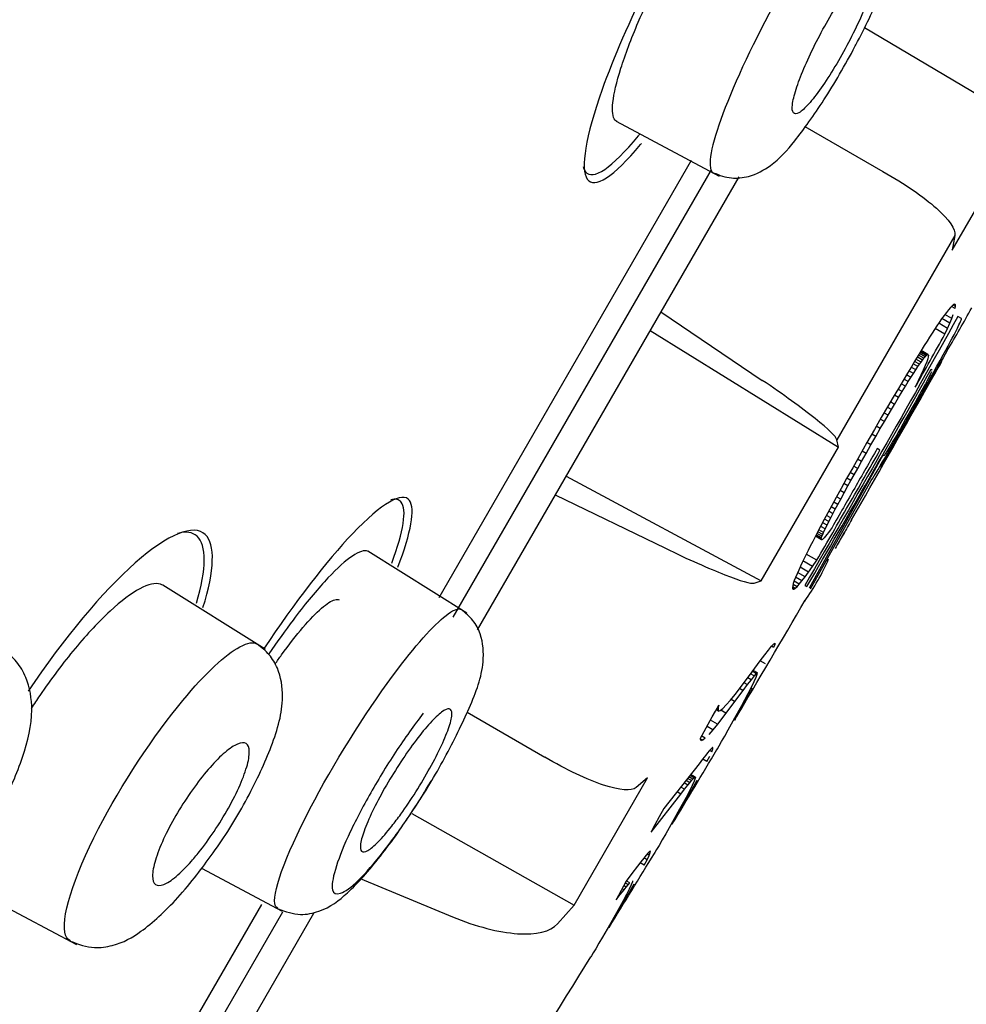
# Model space of a CAD drawing. Units: millimetres. Extents: x -18 to 483, y -18 to 1006.
# Drawn here: x 403 to 411, y 861 to 870 of the extents above; entities that cross this region are included whole.
import ezdxf

# ---------------------------------------------------------------- set-up
doc = ezdxf.new("R2010")
doc.units = ezdxf.units.MM
for name, color, linetype in [('$DDT_AUDIT_GENERATED_(750)', 7, 'Continuous'), ('$DDT_AUDIT_GENERATED_(A5C)', 7, 'Continuous'), ('$DDT_AUDIT_GENERATED_(AFC)', 7, 'Continuous'), ('$DDT_AUDIT_GENERATED_(E8)', 7, 'Continuous'), ('Default', 7, 'Continuous')]:
    doc.layers.add(name, color=color, linetype=linetype)

# ---------------------------------------------------------------- blocks, each defined once
blk = doc.blocks.new('SE1')
at = {"layer": '$DDT_AUDIT_GENERATED_(750)', "color": 7, "linetype": 'Continuous'}
for p, q in [((408.0513, 868.7104), (408.9129, 868.2523)), ((406.8019, 864.5959), (405.9744, 865.113)), ((405.1153, 864.295), (404.2582, 864.8305)), ((404.5829, 862.4605), (405.2559, 862.1026)), ((402.6439, 862.2981), (403.5363, 861.8236))]:
    blk.add_line(p, q, dxfattribs=at)
for points, knots in [([(410.2621, 870.86), (410.2271, 870.8807), (410.1572, 870.8376), (409.9218, 870.582), (409.7299, 870.3067), (409.3467, 869.6581), (409.1603, 869.2933), (409.03, 868.9881)], [0.6615119, 0.6615119, 0.6615119, 0.6615119, 0.75, 0.75, 0.875, 0.875, 1, 1, 1, 1]), ([(410.0552, 869.3489), (410.0969, 869.4292), (410.1692, 869.5696), (410.3035, 869.8606), (410.4173, 870.1767), (410.4766, 870.4216), (410.4423, 870.6494), (410.361, 870.7845), (410.3001, 870.8318), (410.2623, 870.8599)], [0, 0, 0, 0, 0.119217, 0.245334, 0.479972, 0.701314, 0.837115, 0.915849, 1, 1, 1, 1]), ([(410.1421, 869.6862), (410.1667, 869.7479), (410.1863, 869.8044), (410.1992, 869.8512), (410.2121, 869.898), (410.2187, 869.9364), (410.2186, 869.9633), (410.2185, 869.9905), (410.2115, 870.0068), (410.1982, 870.0108), (410.1848, 870.0149), (410.1647, 870.0067), (410.1395, 869.9868), (410.1144, 869.967), (410.0835, 869.9351), (410.0495, 869.8936), (410.0159, 869.8527), (409.9782, 869.8013), (409.9397, 869.7436), (409.9017, 869.6868), (409.8619, 869.6224), (409.8235, 869.5557), (409.7855, 869.4897), (409.7478, 869.4197), (409.7137, 869.3515), (409.6795, 869.2833), (409.6479, 869.2151), (409.6214, 869.1524), (409.5946, 869.0891), (409.5723, 869.0296), (409.5561, 868.9787), (409.5397, 868.927), (409.5291, 868.8828), (409.5252, 868.8494), (409.5212, 868.8156), (409.524, 868.792), (409.5332, 868.7806), (409.5425, 868.7692), (409.5586, 868.7697), (409.5803, 868.7823), (409.6019, 868.7948), (409.6296, 868.8197), (409.6611, 868.855), (409.6923, 868.8899), (409.7282, 868.936), (409.7657, 868.9893), (409.8026, 869.0419), (409.8422, 869.1031), (409.8811, 869.1678), (409.9195, 869.2317), (409.9583, 869.3008), (409.9943, 869.3693), (410.0301, 869.4376), (410.0641, 869.5071), (410.0935, 869.5722), (410.1113, 869.6117), (410.1276, 869.6501), (410.1421, 869.6862)], [0, 0, 0, 0, 0.054229, 0.054229, 0.054229, 0.108425, 0.108425, 0.108425, 0.163104, 0.163104, 0.163104, 0.218028, 0.218028, 0.218028, 0.272652, 0.272652, 0.272652, 0.326553, 0.326553, 0.326553, 0.379644, 0.379644, 0.379644, 0.432209, 0.432209, 0.432209, 0.484756, 0.484756, 0.484756, 0.537788, 0.537788, 0.537788, 0.591596, 0.591596, 0.591596, 0.64614, 0.64614, 0.64614, 0.701053, 0.701053, 0.701053, 0.755797, 0.755797, 0.755797, 0.809911, 0.809911, 0.809911, 0.863227, 0.863227, 0.863227, 0.915932, 0.915932, 0.915932, 0.968462, 0.968462, 0.968462, 1, 1, 1, 1]), ([(408.0563, 868.7079), (408.0508, 868.7108), (408.046, 868.7148), (408.0418, 868.7199), (408.0215, 868.7446), (408.0153, 868.7956), (408.0234, 868.8686), (408.0315, 868.942), (408.0546, 869.0397), (408.0906, 869.1538), (408.1264, 869.2672), (408.1762, 869.3999), (408.236, 869.5408), (408.2795, 869.6436), (408.3292, 869.7528), (408.3828, 869.8634)], [0.7374553, 0.7374553, 0.7374553, 0.7374553, 0.7488551, 0.7488551, 0.7488551, 0.8035849, 0.8035849, 0.8035849, 0.8585707, 0.8585707, 0.8585707, 0.9132085, 0.9132085, 0.9132085, 0.9530235, 0.9530235, 0.9530235, 0.9530235]), ([(408.8631, 868.2801), (408.9176, 868.2585), (409.0051, 868.2262), (409.186, 868.2447), (409.3856, 868.3576), (409.5442, 868.5385), (409.7509, 868.8222), (409.9192, 869.1008), (410.0131, 869.2659), (410.0526, 869.3438), (410.0552, 869.3489)], [0, 0, 0, 0, 0.099057, 0.186187, 0.316538, 0.519741, 0.749872, 0.871402, 0.992773, 1, 1, 1, 1]), ([(409.03, 868.9881), (408.8997, 868.6829), (408.8307, 868.4502), (408.8376, 868.3093), (408.8469, 868.2882), (408.8633, 868.28)], [0, 0, 0, 0, 0.125, 0.125, 0.1647595, 0.1647595, 0.1647595, 0.1647595]), ([(405.979, 865.11), (405.9738, 865.1133), (405.9679, 865.1154), (405.9613, 865.1165), (405.9299, 865.1217), (405.8826, 865.1017), (405.8234, 865.0581), (405.7639, 865.0144), (405.6908, 864.9455), (405.61, 864.8573), (405.5298, 864.7696), (405.4397, 864.6601), (405.3475, 864.5379), (405.2814, 864.4502), (405.2128, 864.3542), (405.1449, 864.2543)], [0.7374553, 0.7374553, 0.7374553, 0.7374553, 0.7488551, 0.7488551, 0.7488551, 0.8035849, 0.8035849, 0.8035849, 0.8585707, 0.8585707, 0.8585707, 0.9132085, 0.9132085, 0.9132085, 0.9523879, 0.9523879, 0.9523879, 0.9523879]), ([(404.263, 864.8275), (404.2555, 864.8321), (404.2474, 864.8357), (404.2387, 864.8382), (404.1959, 864.8503), (404.1368, 864.8371), (404.066, 864.7995), (403.9944, 864.7615), (403.909, 864.6973), (403.8166, 864.6121), (403.7256, 864.528), (403.6252, 864.4208), (403.5242, 864.2994), (403.426, 864.1813), (403.3244, 864.0463), (403.2284, 863.9059), (403.2043, 863.8705), (403.1803, 863.8346), (403.1566, 863.7983)], [0.3567334, 0.3567334, 0.3567334, 0.3567334, 0.368112, 0.368112, 0.368112, 0.4237525, 0.4237525, 0.4237525, 0.480041, 0.480041, 0.480041, 0.535595, 0.535595, 0.535595, 0.5895975, 0.5895975, 0.5895975, 0.6031799, 0.6031799, 0.6031799, 0.6031799]), ([(406.2232, 864.1266), (406.3969, 864.357), (406.6261, 864.6047), (406.7333, 864.6385), (406.7544, 864.6254)], [0, 0, 0, 0, 0.1097662, 0.1661072, 0.1661072, 0.1661072, 0.1661072]), ([(406.3422, 862.9328), (406.3501, 862.9444), (406.4414, 863.0785), (406.6321, 863.3989), (406.8395, 863.8285), (406.9525, 864.1266), (406.9361, 864.3918), (406.8557, 864.5436), (406.792, 864.595), (406.7529, 864.6251)], [0, 0, 0, 0, 0.016967, 0.227396, 0.450562, 0.694283, 0.837329, 0.917079, 1, 1, 1, 1]), ([(404.4256, 863.8659), (404.6137, 864.0932), (404.877, 864.3352), (405.0167, 864.3564), (405.0485, 864.3365)], [0, 0, 0, 0, 0.1101087, 0.1699121, 0.1699121, 0.1699121, 0.1699121]), ([(402.6653, 862.5943), (402.702, 862.6458), (402.7819, 862.7588), (402.9452, 863.0383), (403.1016, 863.4), (403.183, 863.749), (403.1374, 864.0312), (403.036, 864.2), (402.9625, 864.2581), (402.9162, 864.2927)], [0, 0, 0, 0, 0.075265, 0.193397, 0.412175, 0.634797, 0.796594, 0.89376, 1, 1, 1, 1]), ([(404.6712, 862.5804), (404.6806, 862.5932), (404.7817, 862.7298), (404.9823, 863.0591), (405.1856, 863.5041), (405.2813, 863.8393), (405.2405, 864.1066), (405.151, 864.2556), (405.0864, 864.3064), (405.0467, 864.3363)], [0, 0, 0, 0, 0.018753, 0.232545, 0.451924, 0.689986, 0.834455, 0.915285, 1, 1, 1, 1]), ([(405.221, 862.1268), (405.2071, 862.1318), (405.1501, 862.2126), (405.4303, 862.939), (405.9942, 863.8229), (406.2232, 864.1266)], [0.6648597, 0.6648597, 0.6648597, 0.6648597, 0.6952139, 0.8553394, 1, 1, 1, 1]), ([(403.4858, 861.8545), (403.4673, 861.8625), (403.3779, 861.9611), (403.6036, 862.6962), (404.1823, 863.5718), (404.4256, 863.8659)], [0.6680423, 0.6680423, 0.6680423, 0.6680423, 0.697357, 0.8574934, 1, 1, 1, 1]), ([(406.1747, 862.8144), (406.1336, 862.7623), (406.0944, 862.7171), (406.0603, 862.6825), (406.0263, 862.6479), (405.9963, 862.623), (405.9729, 862.6096), (405.9493, 862.5961), (405.9317, 862.594), (405.9216, 862.6036), (405.9114, 862.6131), (405.9084, 862.6346), (405.913, 862.6664), (405.9176, 862.698), (405.9298, 862.7407), (405.9487, 862.7909), (405.9674, 862.8405), (405.9931, 862.8988), (406.0238, 862.961), (406.054, 863.0223), (406.0899, 863.0891), (406.1284, 863.1556), (406.1666, 863.2216), (406.2084, 863.2892), (406.2503, 863.3528), (406.2923, 863.4165), (406.3356, 863.478), (406.3766, 863.5323), (406.4181, 863.5871), (406.4584, 863.6362), (406.4944, 863.6757), (406.5309, 863.7158), (406.564, 863.747), (406.5909, 863.7671), (406.6182, 863.7875), (406.64, 863.7969), (406.6545, 863.7946), (406.6691, 863.7923), (406.6767, 863.778), (406.6766, 863.753), (406.6765, 863.728), (406.6688, 863.6915), (406.654, 863.6466), (406.6394, 863.6021), (406.6175, 863.548), (406.59, 863.4889), (406.5629, 863.4306), (406.5297, 863.3657), (406.4931, 863.2997), (406.457, 863.2345), (406.4166, 863.1663), (406.3752, 863.1009), (406.334, 863.0357), (406.2908, 862.9715), (406.2491, 862.9135), (406.2238, 862.8784), (406.1988, 862.845), (406.1747, 862.8144)], [0, 0, 0, 0, 0.054229, 0.054229, 0.054229, 0.108425, 0.108425, 0.108425, 0.163104, 0.163104, 0.163104, 0.218028, 0.218028, 0.218028, 0.272652, 0.272652, 0.272652, 0.326553, 0.326553, 0.326553, 0.379644, 0.379644, 0.379644, 0.432209, 0.432209, 0.432209, 0.484756, 0.484756, 0.484756, 0.537788, 0.537788, 0.537788, 0.591596, 0.591596, 0.591596, 0.64614, 0.64614, 0.64614, 0.701053, 0.701053, 0.701053, 0.755797, 0.755797, 0.755797, 0.809911, 0.809911, 0.809911, 0.863227, 0.863227, 0.863227, 0.915932, 0.915932, 0.915932, 0.968462, 0.968462, 0.968462, 1, 1, 1, 1]), ([(406.4364, 863.7578), (406.3609, 863.6598), (406.203, 863.4385), (405.978, 863.0667), (405.7942, 862.712), (405.688, 862.4333), (405.6609, 862.2563), (405.7346, 862.2303), (405.8827, 862.3354), (406.1024, 862.5908), (406.3208, 862.8938), (406.4531, 863.1065), (406.5026, 863.1899)], [0, 0, 0, 0, 0.060765, 0.12131, 0.1819023, 0.2427561, 0.304928, 0.3664204, 0.4303668, 0.4930276, 0.5576266, 0.5990435, 0.5990435, 0.5990435, 0.5990435]), ([(404.4976, 862.521), (404.4523, 862.4697), (404.4083, 862.4258), (404.3691, 862.3928), (404.33, 862.3599), (404.2945, 862.3369), (404.2655, 862.3256), (404.236, 862.314), (404.2124, 862.3141), (404.1966, 862.326), (404.1806, 862.3379), (404.1722, 862.3622), (404.1722, 862.3969), (404.1722, 862.4312), (404.1804, 862.4768), (404.1965, 862.5299), (404.2121, 862.5817), (404.2355, 862.642), (404.265, 862.7059), (404.2935, 862.7679), (404.3285, 862.8349), (404.3669, 862.9012), (404.4046, 862.9662), (404.4467, 863.0323), (404.4897, 863.0941), (404.5326, 863.1559), (404.5775, 863.215), (404.6209, 863.2669), (404.665, 863.3197), (404.7087, 863.3664), (404.7486, 863.4035), (404.7895, 863.4417), (404.8276, 863.4709), (404.8597, 863.4889), (404.8927, 863.5074), (404.9205, 863.5147), (404.9407, 863.5101), (404.9612, 863.5055), (404.9745, 863.4887), (404.9795, 863.4608), (404.9844, 863.4331), (404.9811, 863.3937), (404.9698, 863.3456), (404.9587, 863.2987), (404.9395, 863.2422), (404.9137, 863.1808), (404.8887, 863.1213), (404.8568, 863.0556), (404.8206, 862.9892), (404.7853, 862.9244), (404.7449, 862.8572), (404.703, 862.7933), (404.6613, 862.7298), (404.6168, 862.6678), (404.5732, 862.6122), (404.5478, 862.5798), (404.5224, 862.5491), (404.4976, 862.521)], [0, 0, 0, 0, 0.054707, 0.054707, 0.054707, 0.109345, 0.109345, 0.109345, 0.165004, 0.165004, 0.165004, 0.221191, 0.221191, 0.221191, 0.276781, 0.276781, 0.276781, 0.330896, 0.330896, 0.330896, 0.383372, 0.383372, 0.383372, 0.434809, 0.434809, 0.434809, 0.486215, 0.486215, 0.486215, 0.538561, 0.538561, 0.538561, 0.592428, 0.592428, 0.592428, 0.647781, 0.647781, 0.647781, 0.703929, 0.703929, 0.703929, 0.759781, 0.759781, 0.759781, 0.814353, 0.814353, 0.814353, 0.867285, 0.867285, 0.867285, 0.918974, 0.918974, 0.918974, 0.970318, 0.970318, 0.970318, 1, 1, 1, 1]), ([(405.2184, 862.1235), (405.2882, 862.0981), (405.3997, 862.059), (405.6297, 862.1108), (405.8181, 862.2574), (406.0236, 862.4856), (406.2172, 862.7457), (406.2991, 862.868), (406.3422, 862.9328)], [0, 0, 0, 0, 0.125557, 0.233801, 0.464931, 0.750563, 0.888362, 1, 1, 1, 1]), ([(403.4838, 861.8525), (403.5566, 861.8245), (403.664, 861.7848), (403.8956, 861.8195), (404.0986, 861.9359), (404.3265, 862.1436), (404.5363, 862.3933), (404.6248, 862.5156), (404.6712, 862.5804)], [0, 0, 0, 0, 0.14107, 0.245227, 0.457394, 0.743102, 0.885158, 1, 1, 1, 1])]:
    blk.add_open_spline(points, degree=3, knots=knots, dxfattribs=at)
at = {"layer": '$DDT_AUDIT_GENERATED_(A5C)', "color": 7, "linetype": 'Continuous'}
blk.add_open_spline([(357.8793, 856.1649), (359.238, 859.1492), (360.6704, 862.0994), (364.7025, 869.8218), (367.4565, 874.5047), (373.4226, 883.6075), (376.6148, 888.01), (383.3854, 896.5153), (386.9642, 900.6255), (394.4785, 908.47), (398.4417, 912.214), (406.8046, 919.1599), (411.2052, 922.3392), (415.7264, 925.3597)], degree=3, knots=[0.6498496, 0.6498496, 0.6498496, 0.6498496, 0.6875, 0.6875, 0.75, 0.75, 0.8125, 0.8125, 0.875, 0.875, 0.9375, 0.9375, 0.9999943, 0.9999943, 0.9999943, 0.9999943], dxfattribs=at)
at = {"layer": '$DDT_AUDIT_GENERATED_(AFC)', "color": 7, "linetype": 'Continuous'}
for p, q in [((406.686, 864.5608), (408.8474, 868.3044)), ((403.3541, 858.7898), (405.2629, 862.0959))]:
    blk.add_line(p, q, dxfattribs=at)
at = {"layer": '$DDT_AUDIT_GENERATED_(E8)', "color": 7, "linetype": 'Continuous'}
for p, q in [((410.1288, 869.4937), (411.4766, 868.6968)), ((409.6291, 868.6655), (410.2825, 868.291)), ((410.8624, 867.633), (411.4766, 868.6968)), ((406.5691, 864.7259), (408.6811, 868.384)), ((409.0777, 868.247), (408.425, 867.1165)), ((410.8844, 867.7561), (409.8971, 866.0462)), ((410.8844, 867.7561), (410.8624, 867.633)), ((410.861, 867.1667), (410.8469, 867.1519)), ((410.8873, 867.1442), (410.8565, 867.1619)), ((410.8725, 867.1765), (410.861, 867.1667)), ((410.8903, 867.1611), (410.869, 867.1734)), ((410.8812, 867.1805), (410.8725, 867.1765)), ((410.8901, 867.1724), (410.8784, 867.1792)), ((410.8866, 867.1781), (410.8812, 867.1805)), ((410.8901, 867.1724), (410.8866, 867.1781)), ((410.8873, 867.1442), (410.8903, 867.1611)), ((410.8903, 867.1611), (410.8901, 867.1724)), ((408.425, 867.1165), (407.5416, 865.5864)), ((408.425, 867.1165), (409.2733, 866.5431)), ((410.7938, 867.0842), (410.7737, 867.0563)), ((410.8129, 867.11), (410.7938, 867.0842)), ((410.8584, 867.0601), (410.8007, 867.0935)), ((410.8307, 867.1327), (410.8129, 867.11)), ((410.8469, 867.1519), (410.8307, 867.1327)), ((410.8584, 867.0601), (410.8713, 867.0936)), ((410.9386, 867.0603), (410.9093, 867.0773)), ((410.7339, 866.9983), (410.7142, 866.9687)), ((410.7532, 867.0267), (410.7339, 866.9983)), ((410.8232, 866.9775), (410.7489, 867.0204)), ((410.7737, 867.0563), (410.7532, 867.0267)), ((410.8424, 867.0214), (410.7761, 867.0596)), ((410.8232, 866.9775), (410.8424, 867.0214)), ((410.8424, 867.0214), (410.8584, 867.0601)), ((410.9056, 866.9806), (410.9184, 867.0065)), ((410.9184, 867.0065), (410.9257, 867.0218)), ((410.9257, 867.0218), (410.9317, 867.0352)), ((410.9317, 867.0352), (410.9363, 867.0461)), ((410.9363, 867.0461), (410.9391, 867.0542)), ((410.94, 867.0591), (410.9386, 867.0603)), ((410.9391, 867.0542), (410.94, 867.0591)), ((408.3347, 866.9601), (409.9106, 865.9844)), ((410.6941, 866.9379), (410.6732, 866.9053)), ((410.7142, 866.9687), (410.6941, 866.9379)), ((410.8011, 866.9288), (410.7191, 866.9761)), ((410.8011, 866.9288), (410.8232, 866.9775)), ((410.8621, 866.8965), (410.8772, 866.9252)), ((410.8772, 866.9252), (410.8913, 866.9525)), ((410.8913, 866.9525), (410.9056, 866.9806)), ((410.6285, 866.8341), (410.5915, 866.7741)), ((410.6515, 866.8709), (410.6285, 866.8341)), ((410.6732, 866.9053), (410.6515, 866.8709)), ((410.808, 866.7959), (410.8279, 866.8325)), ((410.8279, 866.8325), (410.8458, 866.8659)), ((410.8458, 866.8659), (410.8621, 866.8965)), ((410.5915, 866.7741), (410.5507, 866.7074)), ((410.6251, 866.728), (410.5795, 866.7544)), ((410.6354, 866.7406), (410.5879, 866.7681)), ((410.6444, 866.7504), (410.5946, 866.7791)), ((410.6517, 866.7569), (410.5995, 866.7871)), ((410.6572, 866.7597), (410.6022, 866.7914)), ((410.6605, 866.7582), (410.6024, 866.7918)), ((410.6354, 866.7406), (410.6444, 866.7504)), ((410.6444, 866.7504), (410.6517, 866.7569)), ((410.6517, 866.7569), (410.6572, 866.7597)), ((410.6572, 866.7597), (410.6605, 866.7582)), ((410.6605, 866.7582), (410.663, 866.7526)), ((410.663, 866.7526), (410.6619, 866.7406)), ((410.7603, 866.7084), (410.7859, 866.7552)), ((410.7859, 866.7552), (410.808, 866.7959)), ((410.5507, 866.7074), (410.5202, 866.6571)), ((410.5752, 866.6585), (410.5351, 866.6816)), ((410.5884, 866.6778), (410.5472, 866.7016)), ((410.6013, 866.6962), (410.5589, 866.7207)), ((410.6137, 866.7131), (410.5697, 866.7384)), ((410.5752, 866.6585), (410.5884, 866.6778)), ((410.5884, 866.6778), (410.6013, 866.6962)), ((410.6013, 866.6962), (410.6137, 866.7131)), ((410.6137, 866.7131), (410.6251, 866.728)), ((410.6361, 866.6663), (410.6202, 866.6292)), ((410.6251, 866.728), (410.6354, 866.7406)), ((410.6484, 866.6974), (410.6361, 866.6663)), ((410.657, 866.7222), (410.6484, 866.6974)), ((410.6619, 866.7406), (410.657, 866.7222)), ((410.731, 866.6551), (410.7603, 866.7084)), ((410.4871, 866.6023), (410.451, 866.5422)), ((410.5165, 866.568), (410.4793, 866.5894)), ((410.5202, 866.6571), (410.4871, 866.6023)), ((410.537, 866.6003), (410.4991, 866.6222)), ((410.5165, 866.568), (410.537, 866.6003)), ((410.5564, 866.6303), (410.5175, 866.6527)), ((410.537, 866.6003), (410.5564, 866.6303)), ((410.5564, 866.6303), (410.5752, 866.6585)), ((410.6007, 866.5863), (410.578, 866.538)), ((410.6202, 866.6292), (410.6007, 866.5863)), ((410.6774, 866.5895), (410.6701, 866.5752)), ((410.684, 866.6026), (410.6774, 866.5895)), ((410.6894, 866.6139), (410.684, 866.6026)), ((410.6845, 866.571), (410.7089, 866.6151)), ((410.6852, 866.6352), (410.6948, 866.6296)), ((410.6948, 866.6296), (410.6952, 866.6281)), ((410.7089, 866.6151), (410.731, 866.6551)), ((410.451, 866.5422), (410.4116, 866.4759)), ((410.4705, 866.4933), (410.4343, 866.5142)), ((410.4945, 866.5325), (410.4579, 866.5536)), ((410.4705, 866.4933), (410.4945, 866.5325)), ((410.4945, 866.5325), (410.5165, 866.568)), ((410.578, 866.538), (410.552, 866.4847)), ((410.6276, 866.4958), (410.6163, 866.4752)), ((410.6273, 866.4687), (410.6574, 866.5224)), ((410.6377, 866.5144), (410.6276, 866.4958)), ((410.6309, 866.448), (410.6998, 866.5689)), ((410.6497, 866.5367), (410.6377, 866.5144)), ((410.6574, 866.5224), (410.6457, 866.5291)), ((410.6604, 866.5567), (410.6497, 866.5367)), ((410.6574, 866.5224), (410.6845, 866.571)), ((410.6701, 866.5752), (410.6604, 866.5567)), ((410.4116, 866.4759), (410.3683, 866.4025)), ((410.4136, 866.3994), (410.3784, 866.4197)), ((410.444, 866.4497), (410.4083, 866.4703)), ((410.4136, 866.3994), (410.444, 866.4497)), ((410.444, 866.4497), (410.4705, 866.4933)), ((410.5884, 866.4244), (410.5711, 866.3932)), ((410.5941, 866.4094), (410.5834, 866.4155)), ((410.6033, 866.4515), (410.5884, 866.4244)), ((410.5941, 866.4094), (410.6273, 866.4687)), ((410.6163, 866.4752), (410.6033, 866.4515)), ((410.6273, 866.4687), (410.6162, 866.4751)), ((410.3683, 866.4025), (410.3208, 866.3213)), ((410.3791, 866.3419), (410.3445, 866.3619)), ((410.3535, 866.2986), (410.3791, 866.3419)), ((410.3791, 866.3419), (410.4136, 866.3994)), ((410.5204, 866.2789), (410.5573, 866.3441)), ((410.5509, 866.3571), (410.5274, 866.3152)), ((410.5573, 866.3441), (410.547, 866.3501)), ((410.5711, 866.3932), (410.5509, 866.3571)), ((410.5573, 866.3441), (410.5941, 866.4094)), ((410.3208, 866.3213), (410.2686, 866.2313)), ((410.3253, 866.2507), (410.2913, 866.2704)), ((410.2944, 866.1977), (410.3253, 866.2507)), ((410.3535, 866.2986), (410.3191, 866.3184)), ((410.3253, 866.2507), (410.3535, 866.2986)), ((410.5, 866.2666), (410.4725, 866.2181)), ((410.4868, 866.2198), (410.5204, 866.2789)), ((410.5274, 866.3152), (410.5, 866.2666)), ((410.5204, 866.2789), (410.5102, 866.2847)), ((410.2686, 866.2313), (410.2114, 866.1318)), ((410.2604, 866.139), (410.2944, 866.1977)), ((410.2944, 866.1977), (410.2605, 866.2172)), ((410.4487, 866.1764), (410.4281, 866.1405)), ((410.4287, 866.118), (410.4563, 866.1663)), ((410.4563, 866.1663), (410.4463, 866.1721)), ((410.4725, 866.2181), (410.4487, 866.1764)), ((410.4563, 866.1663), (410.4868, 866.2198)), ((410.4868, 866.2198), (410.4768, 866.2256)), ((410.2114, 866.1318), (410.1485, 866.0217)), ((410.2231, 866.074), (410.1895, 866.0934)), ((410.2231, 866.074), (410.2604, 866.139)), ((410.2604, 866.139), (410.2267, 866.1584)), ((410.4103, 866.1096), (410.3948, 866.0829)), ((410.4036, 866.0743), (410.4287, 866.118)), ((410.4281, 866.1405), (410.4103, 866.1096)), ((410.4287, 866.118), (410.4185, 866.1238)), ((409.9106, 865.9844), (409.8971, 866.0462)), ((410.1485, 866.0217), (410.086, 865.9115)), ((410.1413, 865.9305), (410.1821, 866.0023)), ((410.1821, 866.0023), (410.1485, 866.0217)), ((410.1821, 866.0023), (410.2231, 866.074)), ((410.352, 866.0097), (410.3398, 865.9892)), ((410.3502, 865.9822), (410.3807, 866.0348)), ((410.3657, 866.0329), (410.352, 866.0097)), ((410.3812, 866.0595), (410.3657, 866.0329)), ((410.3807, 866.0348), (410.3703, 866.0408)), ((410.3807, 866.0348), (410.4036, 866.0743)), ((410.3948, 866.0829), (410.3812, 866.0595)), ((410.4036, 866.0743), (410.3933, 866.0802)), ((409.2648, 864.8659), (409.9106, 865.9844)), ((410.1045, 865.8653), (410.1413, 865.9305)), ((410.1413, 865.9305), (410.1077, 865.9499)), ((410.2578, 865.9586), (410.2346, 865.972)), ((410.297, 865.921), (410.2929, 865.9154)), ((410.3024, 865.9289), (410.297, 865.921)), ((410.3, 865.8961), (410.3234, 865.9361)), ((410.3088, 865.9387), (410.3024, 865.9289)), ((410.3158, 865.9498), (410.3088, 865.9387)), ((410.3233, 865.9619), (410.3158, 865.9498)), ((410.3314, 865.9752), (410.3233, 865.9619)), ((410.3234, 865.9361), (410.3502, 865.9822)), ((410.3398, 865.9892), (410.3314, 865.9752)), ((410.2819, 865.9174), (409.6659, 864.8056)), ((410.086, 865.9115), (410.0296, 865.8114)), ((410.1045, 865.8653), (410.0709, 865.8847)), ((410.0712, 865.8062), (410.1045, 865.8653)), ((410.2596, 865.8276), (410.2789, 865.8602)), ((410.2789, 865.8602), (410.3, 865.8961)), ((410.2902, 865.9126), (410.2819, 865.9174)), ((410.2929, 865.9154), (410.2902, 865.9126)), ((410.0296, 865.8114), (409.9789, 865.7206)), ((410.0413, 865.7526), (410.0076, 865.772)), ((410.0712, 865.8062), (410.0376, 865.8256)), ((410.0413, 865.7526), (410.0712, 865.8062)), ((410.209, 865.744), (410.2251, 865.7701)), ((410.2251, 865.7701), (410.2418, 865.7978)), ((410.2418, 865.7978), (410.2596, 865.8276)), ((407.6319, 865.7428), (409.2648, 864.8659)), ((409.6771, 864.7991), (410.1849, 865.7054)), ((409.9789, 865.7206), (409.9332, 865.6383)), ((409.99, 865.6599), (409.9561, 865.6795)), ((410.0143, 865.704), (409.9805, 865.7235)), ((409.99, 865.6599), (410.0143, 865.704)), ((410.0143, 865.704), (410.0413, 865.7526)), ((410.1849, 865.7054), (410.1967, 865.7241)), ((410.1967, 865.7241), (410.209, 865.744)), ((409.9332, 865.6383), (409.8922, 865.5636)), ((409.9577, 865.6011), (409.9237, 865.6208)), ((409.9297, 865.5495), (409.9577, 865.6011)), ((409.9577, 865.6011), (409.99, 865.6599)), ((407.5416, 865.5864), (406.8886, 864.4555)), ((407.5416, 865.5864), (408.4623, 865.1384)), ((409.8922, 865.5636), (409.8554, 865.4958)), ((409.9054, 865.5046), (409.871, 865.5245)), ((409.9297, 865.5495), (409.8954, 865.5693)), ((409.9054, 865.5046), (409.9297, 865.5495)), ((409.8221, 865.4341), (409.7919, 865.3777)), ((409.8554, 865.4958), (409.8221, 865.4341)), ((409.864, 865.4273), (409.8292, 865.4473)), ((409.8463, 865.3933), (409.864, 865.4273)), ((409.8836, 865.4641), (409.849, 865.4841)), ((409.864, 865.4273), (409.8836, 865.4641)), ((409.8836, 865.4641), (409.9054, 865.5046)), ((409.7919, 865.3777), (409.7642, 865.3257)), ((409.8148, 865.3312), (409.7784, 865.3523)), ((409.83, 865.3616), (409.7943, 865.3822)), ((409.8463, 865.3933), (409.8111, 865.4136)), ((409.8148, 865.3312), (409.83, 865.3616)), ((409.83, 865.3616), (409.8463, 865.3933)), ((409.7642, 865.3257), (409.7276, 865.2565)), ((409.7726, 865.2387), (409.7309, 865.2628)), ((409.7787, 865.2537), (409.7384, 865.277)), ((409.7863, 865.271), (409.7472, 865.2935)), ((409.7997, 865.2999), (409.7621, 865.3216)), ((409.7787, 865.2537), (409.7863, 865.271)), ((409.7863, 865.271), (409.7997, 865.2999)), ((409.7997, 865.2999), (409.8148, 865.3312)), ((409.8261, 865.2698), (409.813, 865.2526)), ((409.8406, 865.2898), (409.8261, 865.2698)), ((409.8565, 865.3124), (409.8406, 865.2898)), ((409.9044, 865.1724), (409.9649, 865.2772)), ((409.6949, 865.1941), (409.675, 865.1556)), ((409.7276, 865.2565), (409.6949, 865.1941)), ((409.7679, 865.2094), (409.718, 865.2382)), ((409.7656, 865.2111), (409.7182, 865.2385)), ((409.7658, 865.2169), (409.7206, 865.2431)), ((409.7683, 865.2263), (409.7249, 865.2513)), ((409.7656, 865.2111), (409.7658, 865.2169)), ((409.7679, 865.2094), (409.7656, 865.2111)), ((409.7658, 865.2169), (409.7683, 865.2263)), ((409.7713, 865.2093), (409.7679, 865.2094)), ((409.7683, 865.2263), (409.7726, 865.2387)), ((409.7764, 865.2121), (409.7713, 865.2093)), ((409.7726, 865.2387), (409.7787, 865.2537)), ((409.7831, 865.2178), (409.7764, 865.2121)), ((409.7915, 865.2265), (409.7831, 865.2178)), ((409.8015, 865.2381), (409.7915, 865.2265)), ((409.813, 865.2526), (409.8015, 865.2381)), ((409.6565, 865.1192), (409.6391, 865.0847)), ((409.675, 865.1556), (409.6565, 865.1192)), ((409.6075, 865.0196), (409.5929, 864.9884)), ((409.6229, 865.0516), (409.6075, 865.0196)), ((409.6935, 864.9863), (409.6137, 865.0324)), ((409.6391, 865.0847), (409.6229, 865.0516)), ((409.7293, 865.039), (409.6416, 865.0896)), ((409.6935, 864.9863), (409.7293, 865.039)), ((409.5779, 864.9556), (409.5641, 864.9241)), ((409.6313, 864.899), (409.5689, 864.9351)), ((409.5929, 864.9884), (409.5779, 864.9556)), ((409.6607, 864.9396), (409.5894, 864.9808)), ((409.6313, 864.899), (409.6607, 864.9396)), ((409.6607, 864.9396), (409.6935, 864.9863)), ((409.2046, 864.8466), (409.2648, 864.8659)), ((409.5412, 864.8674), (409.5329, 864.8437)), ((409.5828, 864.8376), (409.5395, 864.8626)), ((409.5517, 864.8945), (409.5412, 864.8674)), ((409.5641, 864.9241), (409.5517, 864.8945)), ((409.6053, 864.865), (409.5522, 864.8956)), ((409.5828, 864.8376), (409.6053, 864.865)), ((409.6053, 864.865), (409.6313, 864.899)), ((409.5274, 864.824), (409.5248, 864.809)), ((409.5248, 864.809), (409.5258, 864.7994)), ((409.5379, 864.7962), (409.5254, 864.8034)), ((409.5258, 864.7994), (409.5305, 864.796)), ((409.5491, 864.8031), (409.5261, 864.8164)), ((409.5329, 864.8437), (409.5274, 864.824)), ((409.5305, 864.796), (409.5379, 864.7962)), ((409.5641, 864.8169), (409.5308, 864.8361)), ((409.5379, 864.7962), (409.5491, 864.8031)), ((409.5491, 864.8031), (409.5641, 864.8169)), ((409.5641, 864.8169), (409.5828, 864.8376)), ((409.6283, 864.8273), (409.6457, 864.8173)), ((409.2934, 864.2454), (409.3251, 864.2868)), ((409.3251, 864.2868), (409.3506, 864.3183)), ((409.3681, 864.3078), (409.3504, 864.318)), ((409.3506, 864.3183), (409.3686, 864.3378)), ((409.3774, 864.3325), (409.3681, 864.3078)), ((409.3774, 864.3325), (409.3685, 864.3377)), ((409.3686, 864.3378), (409.3778, 864.3431)), ((409.3778, 864.3431), (409.3774, 864.3325)), ((409.1883, 864.104), (409.2568, 864.1964)), ((409.3006, 864.1701), (409.2562, 864.1957)), ((409.2568, 864.1964), (409.2934, 864.2454)), ((409.2229, 864.0895), (409.1911, 864.1078)), ((409.2321, 864.0947), (409.1966, 864.1152)), ((409.1158, 864.0068), (409.1883, 864.104)), ((409.1793, 864.0384), (409.1475, 863.9971)), ((409.1793, 864.0384), (409.1514, 864.0545)), ((409.2048, 864.07), (409.1755, 864.0869)), ((409.2048, 864.07), (409.1793, 864.0384)), ((409.2229, 864.0895), (409.2048, 864.07)), ((409.2058, 864.0235), (409.2224, 864.0599)), ((409.2224, 864.0599), (409.2316, 864.0843)), ((409.2321, 864.0947), (409.2229, 864.0895)), ((409.2316, 864.0843), (409.2321, 864.0947)), ((409.1107, 863.9482), (409.0421, 863.8558)), ((409.0454, 863.9153), (409.1158, 864.0068)), ((409.1107, 863.9482), (409.083, 863.9642)), ((409.1475, 863.9971), (409.1107, 863.9482)), ((409.1475, 863.9971), (409.1203, 864.0128)), ((409.1892, 863.9632), (409.1336, 863.8631)), ((409.1553, 863.9239), (409.183, 863.9775)), ((409.1892, 863.9632), (409.1787, 863.9692)), ((409.183, 863.9775), (409.2058, 864.0235)), ((408.9722, 863.8272), (409.0067, 863.8673)), ((409.0067, 863.8673), (409.0454, 863.9153)), ((409.0421, 863.8558), (409.0116, 863.8734)), ((409.1018, 863.8237), (409.1553, 863.9239)), ((409.1336, 863.8631), (409.1038, 863.81)), ((409.1336, 863.8631), (409.1254, 863.8678)), ((408.8551, 863.7288), (408.8815, 863.7767)), ((408.8815, 863.7767), (408.9085, 863.8254)), ((408.9076, 863.7764), (408.8877, 863.7879)), ((408.9048, 863.7794), (408.8883, 863.7889)), ((408.9033, 863.7846), (408.8901, 863.7922)), ((408.9031, 863.7948), (408.8944, 863.7998)), ((408.9049, 863.8085), (408.9006, 863.811)), ((408.9049, 863.8085), (408.9031, 863.7948)), ((408.9031, 863.7948), (408.9033, 863.7846)), ((408.9033, 863.7846), (408.9048, 863.7794)), ((408.9048, 863.7794), (408.9076, 863.7764)), ((408.9085, 863.8254), (408.9049, 863.8085)), ((408.9076, 863.7764), (408.9213, 863.7796)), ((408.9213, 863.7796), (408.9433, 863.7972)), ((408.9695, 863.7588), (408.9264, 863.7836)), ((408.9433, 863.7972), (408.9722, 863.8272)), ((409.0421, 863.8558), (408.9695, 863.7588)), ((409.0442, 863.7188), (409.1018, 863.8237)), ((409.1038, 863.81), (409.0783, 863.7649)), ((409.1038, 863.81), (409.0966, 863.8142)), ((406.8045, 863.7677), (407.4532, 863.3904)), ((408.8209, 863.6666), (408.8551, 863.7288)), ((408.8989, 863.6673), (408.84, 863.7013)), ((408.9695, 863.7588), (408.8989, 863.6673)), ((408.9886, 863.6191), (409.0442, 863.7188)), ((409.041, 863.6994), (409.0352, 863.7027)), ((409.0456, 863.7074), (409.0398, 863.7108)), ((409.0456, 863.7074), (409.041, 863.6994)), ((409.0585, 863.73), (409.0456, 863.7074)), ((409.0585, 863.73), (409.0523, 863.7335)), ((409.0783, 863.7649), (409.0585, 863.73)), ((409.0783, 863.7649), (409.0717, 863.7688)), ((408.788, 863.6063), (408.8209, 863.6666)), ((408.86, 863.6194), (408.8107, 863.6479)), ((408.86, 863.6194), (408.8255, 863.5793)), ((408.8989, 863.6673), (408.86, 863.6194)), ((408.9586, 863.566), (408.9886, 863.6191)), ((408.7563, 863.5387), (408.7565, 863.5481)), ((408.7577, 863.5322), (408.7563, 863.5387)), ((408.7745, 863.5317), (408.7564, 863.5422)), ((408.7565, 863.5481), (408.788, 863.6063)), ((408.7608, 863.5285), (408.7577, 863.5322)), ((408.7745, 863.5317), (408.7608, 863.5285)), ((408.7965, 863.5493), (408.7665, 863.5667)), ((408.7965, 863.5493), (408.7745, 863.5317)), ((408.9328, 863.5206), (408.9586, 863.566)), ((408.8413, 863.4557), (408.8299, 863.4426)), ((408.8504, 863.4651), (408.8413, 863.4557)), ((408.857, 863.4704), (408.8504, 863.4651)), ((408.8509, 863.4361), (408.8603, 863.4608)), ((408.8603, 863.4608), (408.8515, 863.4659)), ((408.8608, 863.4713), (408.857, 863.4704)), ((408.8603, 863.4608), (408.8608, 863.4713)), ((408.8934, 863.452), (408.8989, 863.4615)), ((408.8989, 863.4615), (408.9125, 863.485)), ((408.9125, 863.485), (408.9328, 863.5206)), ((408.7742, 863.3724), (408.7445, 863.3334)), ((408.8007, 863.4066), (408.7742, 863.3724)), ((408.8106, 863.353), (408.775, 863.3735)), ((408.8162, 863.4261), (408.8007, 863.4066)), ((408.8106, 863.353), (408.8339, 863.3994)), ((408.8299, 863.4426), (408.8162, 863.4261)), ((408.8509, 863.4361), (408.8331, 863.4464)), ((408.7445, 863.3334), (408.4487, 862.9597)), ((407.6988, 862.1534), (408.3129, 863.2173)), ((408.3129, 863.2173), (408.2173, 863.1367)), ((408.6811, 863.1941), (408.6489, 863.2127)), ((408.693, 863.2077), (408.66, 863.2268)), ((408.7024, 863.2175), (408.6683, 863.2372)), ((408.7092, 863.2231), (408.6735, 863.2437)), ((408.7131, 863.224), (408.6752, 863.2459)), ((408.6811, 863.1941), (408.693, 863.2077)), ((408.693, 863.2077), (408.7024, 863.2175)), ((408.7024, 863.2175), (408.7092, 863.2231)), ((408.7126, 863.2137), (408.7032, 863.1893)), ((408.7092, 863.2231), (408.7131, 863.224)), ((408.7131, 863.224), (408.7126, 863.2137)), ((408.6234, 863.1215), (408.5914, 863.14)), ((408.5927, 863.0812), (408.6234, 863.1215)), ((408.6509, 863.1568), (408.6192, 863.1751)), ((408.6234, 863.1215), (408.6509, 863.1568)), ((408.667, 863.177), (408.6352, 863.1954)), ((408.6509, 863.1568), (408.667, 863.177)), ((408.6864, 863.1531), (408.6632, 863.1073)), ((408.667, 863.177), (408.6811, 863.1941)), ((408.6694, 863.093), (408.7279, 863.1983)), ((408.7032, 863.1893), (408.6864, 863.1531)), ((408.3423, 862.7632), (408.5927, 863.0812)), ((408.5927, 863.0812), (408.5598, 863.1002)), ((408.6352, 863.0539), (408.5809, 862.9542)), ((408.6131, 862.9933), (408.6694, 863.093)), ((408.6632, 863.1073), (408.6352, 863.0539)), ((408.6694, 863.093), (408.6589, 863.099)), ((408.4487, 862.9597), (408.4106, 862.8901)), ((408.5809, 862.9542), (408.5226, 862.8497)), ((408.583, 862.9405), (408.6131, 862.9933)), ((408.6131, 862.9933), (408.6048, 862.9981)), ((406.3407, 862.9189), (407.6988, 862.1534)), ((408.4106, 862.8901), (408.3751, 862.8245)), ((408.537, 862.8608), (408.5571, 862.8956)), ((408.5571, 862.8956), (408.5504, 862.8995)), ((408.5571, 862.8956), (408.583, 862.9405)), ((408.583, 862.9405), (408.5756, 862.9447)), ((408.3583, 862.7933), (408.3423, 862.7632)), ((408.3751, 862.8245), (408.3583, 862.7933)), ((408.5226, 862.8497), (408.4662, 862.7504)), ((408.5193, 862.8303), (408.5135, 862.8337)), ((408.524, 862.8383), (408.5181, 862.8417)), ((408.5193, 862.8303), (408.524, 862.8383)), ((408.524, 862.8383), (408.537, 862.8608)), ((408.537, 862.8608), (408.5308, 862.8644)), ((408.4662, 862.7504), (408.4358, 862.6976)), ((408.4097, 862.6523), (408.3891, 862.6169)), ((408.4358, 862.6976), (408.4097, 862.6523)), ((408.2813, 862.5453), (408.2566, 862.5142)), ((408.3022, 862.5708), (408.2813, 862.5453)), ((408.3096, 862.5318), (408.2829, 862.5473)), ((408.3189, 862.5896), (408.3022, 862.5708)), ((408.3269, 862.5684), (408.3091, 862.5786)), ((408.3096, 862.5318), (408.3269, 862.5684)), ((408.3307, 862.6008), (408.3189, 862.5896)), ((408.3269, 862.5684), (408.3365, 862.5929)), ((408.3365, 862.5929), (408.3277, 862.598)), ((408.337, 862.6034), (408.3307, 862.6008)), ((408.3365, 862.5929), (408.337, 862.6034)), ((408.3754, 862.5935), (408.3698, 862.5841)), ((408.3891, 862.6169), (408.3754, 862.5935)), ((408.2289, 862.4785), (408.1828, 862.4184)), ((408.2566, 862.5142), (408.2289, 862.4785)), ((408.286, 862.4856), (408.2503, 862.5062)), ((408.286, 862.4856), (408.3096, 862.5318)), ((408.1828, 862.4184), (408.1331, 862.3534)), ((405.9092, 862.3745), (406.6819, 862.0545)), ((408.1331, 862.3534), (408.0507, 862.1957)), ((408.1349, 862.3033), (408.1134, 862.3157)), ((408.1165, 862.2804), (408.1349, 862.3033)), ((408.151, 862.3228), (408.125, 862.3378)), ((408.1645, 862.3384), (408.1348, 862.3556)), ((408.1349, 862.3033), (408.151, 862.3228)), ((408.1429, 862.2267), (408.2021, 862.3315)), ((408.151, 862.3228), (408.1645, 862.3384)), ((408.1773, 862.3227), (408.1602, 862.2866)), ((408.1868, 862.347), (408.1773, 862.3227)), ((408.1874, 862.3573), (408.1868, 862.347)), ((408.0507, 862.1957), (408.0854, 862.2407)), ((408.0854, 862.2407), (408.0768, 862.2456)), ((408.0854, 862.2407), (408.1165, 862.2804)), ((408.0858, 862.1275), (408.1429, 862.2267)), ((408.1165, 862.2804), (408.1, 862.29)), ((408.1367, 862.241), (408.1082, 862.1878)), ((408.1429, 862.2267), (408.1323, 862.2328)), ((408.1602, 862.2866), (408.1367, 862.241)), ((403.1892, 858.8718), (405.0871, 862.159)), ((407.5587, 861.9958), (407.6988, 862.1534)), ((408.1082, 862.1878), (408.0533, 862.0885)), ((408.0858, 862.1275), (408.0775, 862.1323)), ((405.5194, 862.0839), (404.8538, 860.931)), ((408.0533, 862.0885), (407.9941, 861.9845)), ((408.0291, 862.0301), (408.0552, 862.0749)), ((408.0552, 862.0749), (408.0479, 862.0791)), ((408.0552, 862.0749), (408.0858, 862.1275)), ((407.9941, 861.9845), (407.937, 861.8857)), ((407.9907, 861.9652), (407.9849, 861.9685)), ((407.9955, 861.9731), (407.9895, 861.9765)), ((407.9907, 861.9652), (407.9955, 861.9731)), ((407.9955, 861.9731), (408.0087, 861.9955)), ((408.0087, 861.9955), (408.0024, 861.9991)), ((408.0087, 861.9955), (408.0291, 862.0301)), ((408.0291, 862.0301), (408.0223, 862.0341)), ((407.937, 861.8857), (407.9062, 861.8331)), ((407.9062, 861.8331), (407.8797, 861.788)), ((407.8449, 861.7294), (407.8393, 861.7201)), ((407.8589, 861.7528), (407.8449, 861.7294)), ((407.8797, 861.788), (407.8589, 861.7528))]:
    blk.add_line(p, q, dxfattribs=at)
for centre, radius, start, end in [((403.6449, 871.1328), 8.3867, 328.83471, 331.64486), ((961.2231, 552.1822), 633.9732, 150.247657, 150.3497992), ((-137.2835, 1177.8565), 630.2266, 330.2760975, 330.3881652), ((503.8597, 811.7652), 108.0739, 150.259961, 150.334081), ((412.941, 863.4705), 3.4819, 149.1586, 151.42869), ((408.0953, 865.7964), 1.8868, 324.3456, 336.65508), ((297.3396, 930.1617), 129.9786, 329.247988, 329.761704), ((297.3396, 930.1617), 129.9786, 328.801132, 329.121139), ((297.3396, 930.1617), 129.9786, 328.354185, 328.674257), ((297.3396, 930.1617), 129.9786, 325.501148, 328.227284)]:
    blk.add_arc(centre, radius, start, end, dxfattribs=at)
for points, knots in [([(408.3252, 869.8801), (408.1646, 869.556), (408.0276, 869.2397), (407.7951, 868.5863), (407.7502, 868.3113), (407.8678, 868.1416), (408.0296, 868.2447), (408.2575, 868.5189), (408.2604, 868.5224), (408.2633, 868.5259)], [0.415127, 0.415127, 0.415127, 0.415127, 0.5, 0.5, 0.625, 0.625, 0.75, 0.75, 0.7515981, 0.7515981, 0.7515981, 0.7515981]), ([(407.7739, 868.3302), (407.7785, 868.3126), (407.785, 868.2984), (407.8542, 868.2113), (408.0153, 868.3187), (408.2401, 868.5921), (408.2432, 868.5958), (408.2463, 868.5996)], [0.6076763, 0.6076763, 0.6076763, 0.6076763, 0.625, 0.625, 0.75, 0.75, 0.7517295, 0.7517295, 0.7517295, 0.7517295]), ([(410.2825, 868.291), (410.4649, 868.1865), (410.6222, 868.0784), (410.8382, 867.8867), (410.8929, 867.8064), (410.8844, 867.7561)], [0, 0, 0, 0, 0.5, 0.5, 1, 1, 1, 1]), ([(410.9093, 867.0773), (410.6996, 866.7004), (410.488, 866.3244), (410.0609, 865.5742), (409.8455, 865.2002), (409.6283, 864.8273)], [0, 0, 0, 0, 0.5, 0.5, 1, 1, 1, 1]), ([(410.552, 866.4847), (410.5937, 866.5586), (410.6353, 866.6326), (410.7183, 866.7807), (410.7597, 866.8547), (410.8011, 866.9288)], [0, 0, 0, 0, 0.5, 0.5, 1, 1, 1, 1]), ([(410.6998, 866.5689), (410.7239, 866.6112), (410.7422, 866.6433), (410.7667, 866.6864), (410.7734, 866.6981), (410.7745, 866.7001)], [0, 0, 0, 0, 0.25, 0.25, 0.4857473, 0.4857473, 0.4857473, 0.4857473]), ([(409.6457, 864.8173), (409.8213, 865.1188), (409.9958, 865.4211), (410.3423, 866.0271), (410.5143, 866.3308), (410.6852, 866.6352)], [0, 0, 0, 0, 0.5, 0.5, 1, 1, 1, 1]), ([(409.8971, 866.0462), (409.8914, 866.0717), (409.8269, 866.1337), (409.6036, 866.3118), (409.4479, 866.4251), (409.2733, 866.5431)], [0, 0, 0, 0, 0.5, 0.5, 1, 1, 1, 1]), ([(409.7293, 865.039), (409.818, 865.1919), (409.9064, 865.345), (410.0826, 865.6515), (410.1703, 865.805), (410.2578, 865.9586)], [0, 0, 0, 0, 0.5, 0.5, 1, 1, 1, 1]), ([(410.2346, 865.972), (410.1719, 865.8619), (410.1091, 865.7519), (409.983, 865.532), (409.9199, 865.4222), (409.8565, 865.3124)], [0, 0, 0, 0, 0.5, 0.5, 1, 1, 1, 1]), ([(406.2242, 864.9801), (406.3365, 865.2707), (406.3713, 865.4685), (406.2648, 865.618), (406.0889, 865.5163), (405.6301, 865.034), (405.3617, 864.6869), (405.1002, 864.2943)], [0.01908, 0.01908, 0.01908, 0.01908, 0.125, 0.125, 0.25, 0.25, 0.3605428, 0.3605428, 0.3605428, 0.3605428]), ([(406.1728, 865.0134), (406.2732, 865.2818), (406.3015, 865.4627), (406.2342, 865.5475), (406.2045, 865.5534), (406.1651, 865.5427)], [0.021992, 0.021992, 0.021992, 0.021992, 0.125, 0.125, 0.1640505, 0.1640505, 0.1640505, 0.1640505]), ([(404.5942, 864.6417), (404.6924, 864.9554), (404.698, 865.1718), (404.5173, 865.3446), (404.3024, 865.2585), (403.7584, 864.7782), (403.4287, 864.386), (403.1313, 863.9414)], [0.015409, 0.015409, 0.015409, 0.015409, 0.125, 0.125, 0.25, 0.25, 0.3728501, 0.3728501, 0.3728501, 0.3728501]), ([(404.5393, 864.6783), (404.6248, 864.9669), (404.6256, 865.165), (404.5068, 865.2734), (404.4514, 865.2809), (404.3816, 865.2629)], [0.019006, 0.019006, 0.019006, 0.019006, 0.125, 0.125, 0.1741406, 0.1741406, 0.1741406, 0.1741406]), ([(408.4623, 865.1384), (408.6519, 865.0462), (408.8267, 864.9685), (409.093, 864.8639), (409.1796, 864.8389), (409.2046, 864.8466)], [0, 0, 0, 0, 0.5, 0.5, 1, 1, 1, 1]), ([(405.1973, 864.1699), (405.2153, 864.1958), (405.2333, 864.2212), (405.2511, 864.2458), (405.3131, 864.3313), (405.3746, 864.41), (405.4307, 864.4757), (405.4876, 864.5422), (405.5406, 864.5972), (405.5853, 864.6364), (405.6307, 864.6761), (405.6689, 864.7007), (405.6968, 864.7081), (405.7118, 864.712), (405.724, 864.7111), (405.7333, 864.7055)], [0.5738243, 0.5738243, 0.5738243, 0.5738243, 0.5890033, 0.5890033, 0.5890033, 0.6418016, 0.6418016, 0.6418016, 0.6953467, 0.6953467, 0.6953467, 0.7497097, 0.7497097, 0.7497097, 0.778883, 0.778883, 0.778883, 0.778883]), ([(408.2173, 863.1367), (408.1781, 863.1042), (408.0819, 863.1112), (407.8082, 863.2021), (407.6349, 863.2848), (407.4532, 863.3904)], [0, 0, 0, 0, 0.5, 0.5, 1, 1, 1, 1]), ([(406.6819, 862.0545), (406.8778, 861.9734), (407.0692, 861.9244), (407.3836, 861.9032), (407.5011, 861.9317), (407.5587, 861.9958)], [0, 0, 0, 0, 0.5, 0.5, 1, 1, 1, 1])]:
    blk.add_open_spline(points, degree=3, knots=knots, dxfattribs=at)

msp = doc.modelspace()

# ---------------------------------------------------------------- block references
at = {"layer": 'Default'}
msp.add_blockref('SE1', (0, 0), dxfattribs=at)

doc.saveas('drawing.dxf')
